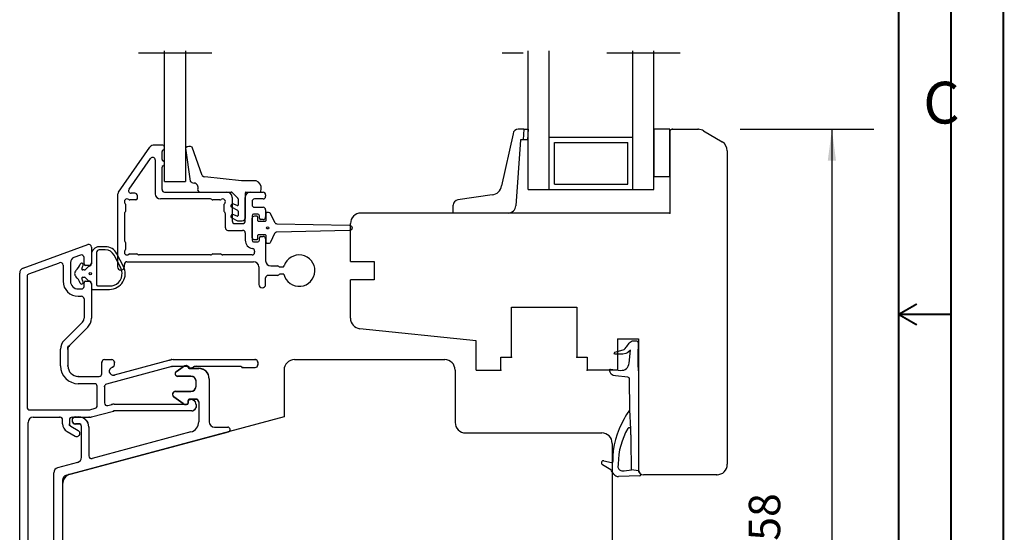
# Model space of a CAD drawing. Units: inches. Extents: x 0 to 420, y 0 to 297.
# Drawn here: x 326 to 420, y 128 to 177 of the extents above; entities that cross this region are included whole.
import ezdxf

# ---------------------------------------------------------------- set-up
doc = ezdxf.new("R2010")
doc.units = ezdxf.units.IN
doc.linetypes.add('DASHED', pattern=[15, 7, -8])
for name, color, linetype in [('1', 7, 'Continuous'), ('DIM', 7, 'Continuous'), ('F', 7, 'Continuous'), ('KON', 7, 'Continuous'), ('Måttsättn_ritn', 7, 'Continuous'), ('Sketch_Geometry_NorDan_', 7, 'Continuous'), ('Symbols_NorDan_', 7, 'Continuous')]:
    doc.layers.add(name, color=color, linetype=linetype)
doc.styles.add('CONVERTER_11', font='txt.shx', dxfattribs={"width": 0.75})
doc.styles.add('CONVERTER_12', font='txt.shx', dxfattribs={"width": 0.9})
doc.dimstyles.new('ME10_DIM_24', dxfattribs={"dimtxt": 3, "dimasz": 3, "dimexe": 4, "dimexo": 4, "dimgap": 4, "dimtad": 1, "dimdec": 1, "dimzin": 12, "dimdsep": 46, "dimtxsty": 'CONVERTER_12', "dimsah": 1, "dimcen": 0.09, "dimclrd": 2, "dimclre": 2, "dimclrt": 2, "dimadec": 0, "dimazin": 0, "dimtfac": 1, "dimtdec": 4, "dimtix": 1, "dimtmove": 0, "dimatfit": 3, "dimfxl": 1, "dimtolj": 1, "dimtzin": 0, "dimarcsym": 0})

# ---------------------------------------------------------------- blocks, each defined once
blk = doc.blocks.new('*D18')
at = {"layer": '1', "color": 2, "linetype": 'Continuous'}
for p, q in [((394.851, 166.193), (407.619, 166.193)), ((403.619, 166.193), (403.619, 87.193)), ((394.851, 87.193), (407.619, 87.193))]:
    blk.add_line(p, q, dxfattribs=at)
at = {"layer": '1', "color": 2}
for points in [[(404.014, 163.193), (403.224, 163.193), (403.619, 166.193)], [(403.224, 90.193), (404.014, 90.193), (403.619, 87.193)]]:
    blk.add_solid(points, dxfattribs=at)
at = {"layer": '1', "color": 2, "insert": (399.619, 124.621), "char_height": 3, "attachment_point": 7, "rotation": 90, "line_spacing_factor": 0.60024, "style": 'CONVERTER_12'}
blk.add_mtext('158', dxfattribs=at)
blk = doc.blocks.new('Top', base_point=(-99.901, 212.08))
at = {"color": 1, "linetype": 'Continuous'}
for p, q in [((334.207, 154.977), (333.626, 154.977)), ((334.207, 154.677), (333.626, 154.677)), ((335.943, 153.102), (335.315, 154.305)), ((335.677, 152.963), (335.049, 154.166))]:
    blk.add_line(p, q, dxfattribs=at)
for centre, radius, start, end in [((333.626, 154.227), 0.75, 90, 180), ((333.626, 154.427), 0.25, 90, 180), ((334.207, 153.727), 1.25, 27.53868, 90), ((334.207, 153.727), 0.95, 27.53868, 90), ((334.613, 152.408), 1.5, 270, 27.53868), ((334.613, 152.408), 1.2, 291.78679, 27.53868), ((334.873, 151.758), 0.5, 270, 291.78679)]:
    blk.add_arc(centre, radius, start, end, dxfattribs=at)
at = {"layer": '1', "color": 4, "linetype": 'DASHED'}
for p, q in [((344.377, 173.473), (337.377, 173.473)), ((389.118, 173.473), (372.118, 173.473))]:
    blk.add_line(p, q, dxfattribs=at)
at = {"layer": '1', "color": 1, "linetype": 'Continuous'}
for p, q in [((339.877, 161.223), (339.877, 173.693)), ((341.877, 173.693), (341.877, 161.223)), ((373.16, 165.767), (372.059, 160.784)), ((374.192, 166.193), (373.654, 166.193)), ((374.192, 166.193), (374.122, 165.193)), ((374.192, 166.193), (374.618, 166.193)), ((374.618, 166.193), (374.548, 165.193)), ((386.618, 166.193), (386.618, 161.693)), ((388.128, 166.193), (386.618, 166.193)), ((388.128, 161.693), (388.128, 166.193)), ((339.625, 164.693), (338.885, 164.693)), ((373.871, 165.193), (373.431, 158.89)), ((374.122, 165.193), (373.871, 165.193)), ((374.548, 165.193), (374.122, 165.193)), ((335.465, 160.18), (338.475, 164.48)), ((339.625, 163.314), (339.625, 164.072)), ((336.473, 160.486), (338.52, 163.41)), ((338.975, 163.267), (338.975, 160.043)), ((339.625, 160.443), (339.625, 162.572)), ((339.877, 161.223), (341.877, 161.223)), ((339.877, 161.223), (341.877, 161.223)), ((386.618, 161.693), (388.128, 161.693)), ((337.025, 160.093), (336.677, 160.093)), ((339.875, 160.193), (345.825, 160.193)), ((348.075, 160.193), (349.275, 160.193)), ((349.525, 159.943), (349.525, 159.793)), ((371.174, 159.938), (367.89, 159.443)), ((335.375, 159.894), (335.375, 153.068)), ((336.125, 159.028), (336.125, 158.355)), ((337.125, 159.443), (336.539, 159.443)), ((337.275, 159.593), (337.275, 159.843)), ((344.262, 159.543), (339.475, 159.543)), ((344.381, 159.487), (344.369, 159.499)), ((345.16, 159.443), (344.487, 159.443)), ((345.575, 158.355), (345.575, 159.028)), ((346.325, 159.693), (346.325, 157.443)), ((347.575, 157.443), (347.575, 159.693)), ((348.225, 159.293), (348.225, 158.993)), ((349.275, 159.543), (348.475, 159.543)), ((336.025, 158.131), (336.025, 155.605)), ((336.081, 158.249), (336.069, 158.237)), ((345.631, 158.237), (345.619, 158.249)), ((345.675, 156.793), (345.675, 158.131)), ((348.775, 158.093), (348.375, 158.093)), ((348.475, 158.743), (349.275, 158.743)), ((349.525, 158.493), (349.525, 157.818)), ((367.442, 158.193), (367.442, 158.945)), ((372.682, 158.193), (367.442, 158.193)), ((346.575, 157.193), (347.325, 157.193)), ((348.225, 157.943), (348.225, 155.593)), ((348.925, 157.718), (348.925, 157.943)), ((349.275, 157.568), (349.075, 157.568)), ((345.925, 156.543), (347.325, 156.543)), ((347.575, 156.293), (347.575, 155.593)), ((336.069, 155.499), (336.081, 155.487)), ((336.125, 155.381), (336.125, 154.707)), ((348.375, 155.443), (348.775, 155.443)), ((348.925, 155.593), (348.925, 155.818)), ((349.075, 155.968), (349.275, 155.968)), ((349.525, 155.718), (349.525, 153.643)), ((326.357, 152.926), (332.542, 155.178)), ((332.878, 154.943), (332.878, 153.443)), ((336.539, 154.293), (337.212, 154.293)), ((344.487, 154.293), (345.212, 154.293)), ((348.475, 154.554), (348.475, 154.443)), ((326.892, 152.376), (329.842, 153.45)), ((330.878, 153.477), (330.878, 151.693)), ((331.842, 154.178), (331.207, 153.947)), ((332.178, 153.343), (332.178, 153.943)), ((336.275, 153.543), (348.375, 153.543)), ((337.319, 154.249), (337.331, 154.237)), ((344.262, 154.193), (337.437, 154.193)), ((344.369, 154.237), (344.381, 154.249)), ((345.319, 154.249), (345.331, 154.237)), ((348.225, 154.193), (345.437, 154.193)), ((326.028, 100.929), (326.028, 152.457)), ((330.178, 153.215), (330.178, 151.693)), ((332.628, 153.193), (332.328, 153.193)), ((336.025, 153.068), (336.025, 153.293)), ((348.875, 153.043), (348.875, 151.368)), ((350.025, 153.143), (350.662, 153.143)), ((350.769, 153.099), (350.781, 153.087)), ((350.887, 153.043), (351.152, 153.043)), ((326.728, 152.141), (326.728, 139.643)), ((326.728, 152.141), (326.728, 139.668)), ((326.728, 152.141), (326.728, 139.643)), ((332.178, 151.193), (332.178, 151.543)), ((332.178, 151.193), (332.178, 151.543)), ((332.178, 151.193), (332.178, 151.543)), ((332.328, 151.693), (332.628, 151.693)), ((332.328, 151.693), (332.628, 151.693)), ((332.328, 151.693), (332.628, 151.693)), ((332.878, 151.443), (332.878, 148.14)), ((349.525, 151.368), (349.525, 151.993)), ((350.662, 152.243), (349.775, 152.243)), ((350.781, 152.299), (350.769, 152.287)), ((351.266, 152.343), (350.887, 152.343)), ((331.628, 150.943), (331.928, 150.943)), ((331.628, 150.943), (331.928, 150.943)), ((331.628, 150.943), (331.928, 150.943)), ((331.628, 150.243), (331.928, 150.243)), ((331.628, 150.243), (331.928, 150.243)), ((331.628, 150.243), (331.928, 150.243)), ((332.178, 149.993), (332.178, 148.14)), ((330.279, 146.034), (332.031, 147.786)), ((332.526, 147.291), (330.774, 145.539)), ((369.628, 145.983), (358.523, 147.15)), ((385.128, 146.193), (385.128, 133.693)), ((329.928, 143.593), (329.928, 145.186)), ((330.628, 145.393), (330.735, 145.5)), ((330.628, 145.264), (330.628, 145.393)), ((330.628, 145.186), (330.628, 143.593)), ((333.878, 142.843), (333.878, 143.943)), ((334.128, 144.193), (334.828, 144.193)), ((340.381, 144.154), (335.05, 142.725)), ((335.078, 143.701), (335.078, 143.943)), ((340.442, 144.17), (340.528, 144.193)), ((340.528, 144.193), (340.603, 144.193)), ((340.679, 144.193), (348.528, 144.193)), ((348.778, 143.943), (348.778, 143.693)), ((340.55, 143.526), (334.313, 141.855)), ((334.856, 143.449), (334.892, 143.459)), ((342.128, 143.543), (340.679, 143.543)), ((340.981, 143.063), (341.648, 143.53)), ((340.981, 143.036), (341.648, 143.503)), ((341.935, 143.621), (341.978, 143.621)), ((341.935, 143.593), (341.978, 143.593)), ((342.228, 143.371), (343.128, 143.371)), ((342.228, 143.343), (343.128, 143.343)), ((342.278, 143.418), (342.344, 143.418)), ((342.278, 143.393), (342.344, 143.393)), ((342.278, 143.393), (342.344, 143.393)), ((342.594, 143.485), (342.621, 143.501)), ((342.594, 143.46), (342.621, 143.476)), ((342.594, 143.46), (342.621, 143.476)), ((347.115, 143.543), (342.871, 143.543)), ((347.222, 143.499), (347.234, 143.487)), ((347.252, 143.468), (347.278, 143.443)), ((347.278, 143.443), (347.278, 143.487)), ((347.278, 143.443), (347.313, 143.443)), ((347.34, 143.443), (348.528, 143.443)), ((351.278, 143.193), (351.278, 138.732)), ((331.628, 142.593), (333.628, 142.593)), ((342.378, 142.621), (341.121, 142.621)), ((342.378, 142.593), (341.121, 142.593)), ((342.878, 141.671), (342.878, 142.171)), ((342.878, 141.643), (342.878, 142.143)), ((344.128, 142.371), (344.128, 138.276)), ((344.128, 142.343), (344.128, 138.248)), ((333.178, 141.893), (331.628, 141.893)), ((333.428, 139.783), (333.428, 141.643)), ((334.128, 141.613), (334.128, 140.053)), ((340.92, 141.171), (342.378, 141.171)), ((340.92, 141.143), (342.378, 141.143)), ((341.648, 140.011), (340.752, 140.639)), ((341.648, 139.984), (340.752, 140.611)), ((342.128, 140.321), (342.128, 140.071)), ((342.128, 140.293), (342.128, 140.043)), ((342.128, 140.068), (342.128, 140.268)), ((342.128, 140.068), (342.128, 140.243)), ((342.128, 140.043), (342.128, 140.243)), ((342.878, 140.421), (342.228, 140.421)), ((342.878, 140.393), (342.228, 140.393)), ((342.278, 140.418), (342.344, 140.418)), ((342.278, 140.393), (342.344, 140.393)), ((342.278, 140.393), (342.344, 140.393)), ((342.594, 140.351), (342.628, 140.331)), ((342.594, 140.326), (342.628, 140.306)), ((342.594, 140.326), (342.628, 140.306)), ((343.128, 140.171), (343.128, 138.275)), ((326.978, 139.393), (332.653, 139.393)), ((326.978, 139.393), (332.653, 139.393)), ((332.717, 139.401), (333.242, 139.542)), ((332.892, 138.723), (334.985, 139.284)), ((334.442, 139.812), (334.817, 139.912)), ((335.05, 139.943), (342.003, 139.943)), ((342.487, 139.293), (335.05, 139.293)), ((341.978, 139.921), (341.935, 139.921)), ((341.978, 139.893), (341.935, 139.893)), ((342.647, 139.351), (342.788, 139.47)), ((342.658, 139.352), (342.789, 139.462)), ((342.878, 139.898), (342.878, 139.678)), ((342.878, 139.873), (342.878, 139.661)), ((342.878, 139.873), (342.878, 139.653)), ((343.128, 140.143), (343.128, 138.248)), ((327.328, 138.693), (329.878, 138.693)), ((327.328, 138.693), (329.878, 138.693)), ((330.128, 138.066), (330.128, 138.443)), ((330.128, 138.066), (330.128, 138.443)), ((330.778, 138.443), (330.778, 138.037)), ((330.778, 138.443), (330.778, 138.037)), ((351.278, 138.732), (330.869, 133.264)), ((331.028, 138.693), (332.659, 138.693)), ((331.028, 138.693), (332.659, 138.693)), ((331.353, 138.721), (331.678, 138.721)), ((331.353, 138.693), (331.678, 138.693)), ((332.692, 138.693), (332.778, 138.693)), ((332.778, 138.693), (332.843, 138.71)), ((326.828, 124.955), (326.828, 138.193)), ((330.778, 137.893), (330.778, 138.003)), ((330.867, 137.841), (330.778, 137.893)), ((331.628, 137.402), (330.903, 137.821)), ((331.628, 137.402), (330.903, 137.821)), ((331.678, 138.071), (331.353, 138.071)), ((331.678, 138.043), (331.353, 138.043)), ((331.928, 134.891), (331.928, 137.821)), ((331.928, 134.863), (331.928, 137.793)), ((332.628, 137.771), (332.628, 135.02)), ((332.628, 137.743), (332.628, 134.993)), ((344.628, 137.748), (345.904, 137.748)), ((330.498, 133.165), (345.962, 137.308)), ((330.553, 137.33), (331.328, 136.882)), ((330.553, 137.33), (331.328, 136.882)), ((342.386, 137.282), (332.942, 134.751)), ((382.628, 136.193), (382.628, 117.193)), ((331.557, 134.38), (329.648, 133.869)), ((329.278, 124.99), (329.278, 133.386)), ((330.128, 132.682), (330.128, 111.849)), ((330.128, 132.298), (330.128, 112.291))]:
    blk.add_line(p, q, dxfattribs=at)
for centre, radius, start, end in [((373.654, 165.693), 0.5, 90, 171.46239), ((338.885, 164.193), 0.5, 90, 145), ((339.625, 164.443), 0.25, 292.00281, 90), ((339.775, 164.072), 0.15, 112.00281, 180), ((338.725, 163.267), 0.25, 0, 145), ((339.775, 163.314), 0.15, 180, 247.99719), ((339.625, 162.943), 0.25, 292.00281, 67.99719), ((339.775, 162.572), 0.15, 112.00281, 180), ((335.875, 159.894), 0.5, 145, 180), ((336.677, 160.343), 0.25, 145, 270), ((337.025, 159.843), 0.25, 0, 90), ((339.475, 160.043), 0.5, 180, 270), ((339.475, 160.043), 0.5, 180, 270), ((339.875, 160.443), 0.25, 180, 270), ((345.825, 159.693), 0.5, 0, 90), ((348.075, 159.693), 0.5, 90, 180), ((349.275, 159.943), 0.25, 0, 90), ((371.07, 160.932), 1, 275.93545, 351.46239), ((336.275, 159.293), 0.25, 48.59038, 221.40962), ((335.975, 159.028), 0.15, 0, 41.40962), ((336.539, 159.593), 0.15, 228.59038, 270), ((337.125, 159.593), 0.15, 270, 0), ((344.262, 159.393), 0.15, 45, 90), ((344.487, 159.593), 0.15, 225, 270), ((345.16, 159.593), 0.15, 270, 311.40962), ((345.425, 159.293), 0.25, 318.59038, 131.40962), ((345.725, 159.028), 0.15, 138.59038, 180), ((348.475, 159.293), 0.25, 90, 180), ((348.475, 158.993), 0.25, 180, 270), ((349.275, 159.793), 0.25, 270, 0), ((367.942, 158.945), 0.5, 95.93545, 180), ((336.175, 158.131), 0.15, 135, 180), ((335.975, 158.355), 0.15, 315, 0), ((345.725, 158.355), 0.15, 180, 225), ((345.525, 158.131), 0.15, 0, 45), ((348.375, 157.943), 0.15, 90, 180), ((348.775, 157.943), 0.15, 0, 90), ((349.275, 158.493), 0.25, 0, 90), ((372.682, 158.943), 0.75, 270, 356), ((346.575, 157.443), 0.25, 180, 270), ((347.325, 157.443), 0.25, 270, 0), ((349.075, 157.718), 0.15, 180, 270), ((349.275, 157.818), 0.25, 270, 0), ((345.925, 156.793), 0.25, 180, 270), ((347.325, 156.293), 0.25, 0, 90), ((336.175, 155.605), 0.15, 180, 225), ((335.975, 155.381), 0.15, 0, 45), ((348.375, 155.593), 0.8, 180, 261.78679), ((348.375, 155.593), 0.15, 180, 270), ((348.775, 155.593), 0.15, 270, 0), ((349.075, 155.818), 0.15, 90, 180), ((349.275, 155.718), 0.25, 0, 90), ((332.628, 154.943), 0.25, 0, 110), ((336.275, 154.443), 0.25, 138.59038, 311.40962), ((335.975, 154.707), 0.15, 318.59038, 0), ((336.539, 154.143), 0.15, 90, 131.40962), ((337.212, 154.143), 0.15, 45, 90), ((344.487, 154.143), 0.15, 90, 135), ((345.212, 154.143), 0.15, 45, 90), ((348.225, 154.443), 0.25, 270, 0), ((348.225, 154.554), 0.25, 0, 81.78679), ((329.928, 153.215), 0.25, 0, 110), ((331.378, 153.477), 0.5, 110, 180), ((331.928, 153.943), 0.25, 0, 110), ((332.328, 153.343), 0.15, 180, 270), ((332.628, 153.443), 0.25, 270, 0), ((336.275, 153.293), 0.25, 90, 180), ((337.437, 154.343), 0.15, 225, 270), ((344.262, 154.343), 0.15, 270, 315), ((345.437, 154.343), 0.15, 225, 270), ((348.375, 153.043), 0.5, 0, 90), ((350.025, 153.643), 0.5, 180, 270), ((352.725, 152.693), 1.5, 193.4934, 162.3603), ((326.528, 152.457), 0.5, 110, 180), ((335.7, 153.068), 0.325, 180, 0), ((350.662, 152.993), 0.15, 45, 90), ((350.887, 153.193), 0.15, 225, 270), ((351.152, 153.193), 0.15, 270, 342.3603), ((326.978, 152.141), 0.25, 110, 180), ((331.628, 151.693), 1.45, 180, 270), ((331.628, 151.693), 1.45, 180, 270), ((331.628, 151.693), 1.45, 180, 270), ((331.628, 151.693), 0.75, 180, 270), ((331.628, 151.693), 0.75, 180, 270), ((331.628, 151.693), 0.75, 180, 270), ((332.328, 151.543), 0.15, 90, 180), ((332.328, 151.543), 0.15, 90, 180), ((332.328, 151.543), 0.15, 90, 180), ((332.628, 151.443), 0.25, 0, 90), ((332.628, 151.443), 0.25, 0, 90), ((332.628, 151.443), 0.25, 0, 90), ((349.775, 151.993), 0.25, 90, 180), ((350.662, 152.393), 0.15, 270, 315), ((350.887, 152.193), 0.15, 90, 135), ((331.928, 151.193), 0.25, 270, 0), ((331.928, 151.193), 0.25, 270, 0), ((331.928, 151.193), 0.25, 270, 0), ((349.2, 151.368), 0.325, 180, 0), ((331.928, 149.993), 0.25, 0, 90), ((331.928, 149.993), 0.25, 0, 90), ((331.928, 149.993), 0.25, 0, 90), ((331.678, 148.14), 0.5, 315, 0), ((331.678, 148.14), 1.2, 315, 0), ((358.628, 148.144), 1, 180, 264), ((331.128, 145.186), 1.2, 135, 180), ((331.128, 145.186), 0.5, 135, 180), ((334.128, 143.943), 0.25, 90, 180), ((334.828, 143.943), 0.25, 0, 90), ((340.679, 143.043), 1.15, 90, 105), ((348.528, 143.943), 0.25, 0, 90), ((352.278, 143.193), 1, 90, 180), ((331.628, 143.593), 1.7, 180, 270), ((331.628, 143.593), 1, 180, 270), ((334.953, 143.087), 0.375, 105, 285), ((334.828, 143.701), 0.25, 285, 0), ((340.679, 143.043), 0.5, 90, 105), ((341.121, 142.864), 0.243, 125, 270), ((341.121, 142.837), 0.243, 125, 270), ((341.935, 143.121), 0.5, 90, 125), ((341.935, 143.093), 0.5, 90, 125), ((341.978, 143.471), 0.15, 0, 90), ((341.978, 143.443), 0.15, 0, 90), ((342.278, 143.568), 0.15, 180, 270), ((342.278, 143.543), 0.15, 180, 270), ((342.278, 143.543), 0.15, 180, 270), ((342.228, 143.471), 0.1, 180, 270), ((342.228, 143.443), 0.1, 180, 270), ((342.344, 143.918), 0.5, 270, 300), ((342.344, 143.893), 0.5, 270, 300), ((342.344, 143.893), 0.5, 270, 300), ((342.871, 143.068), 0.5, 90, 120), ((342.871, 143.043), 0.5, 90, 120), ((342.871, 143.043), 0.5, 90, 120), ((343.128, 142.371), 1, 0, 90), ((343.128, 142.343), 1, 0, 90), ((347.115, 143.393), 0.15, 45, 90), ((347.34, 143.593), 0.15, 225, 270), ((348.528, 143.693), 0.25, 270, 0), ((333.628, 142.843), 0.25, 270, 0), ((342.403, 142.146), 0.476, 3.01279, 93.01279), ((342.403, 142.118), 0.476, 3.01279, 93.01279), ((333.178, 141.643), 0.25, 0, 90), ((334.378, 141.613), 0.25, 105, 180), ((340.92, 140.878), 0.292, 90, 235), ((340.92, 140.851), 0.292, 90, 235), ((342.378, 141.671), 0.5, 270, 0), ((342.378, 141.643), 0.5, 270, 0), ((342.228, 140.321), 0.1, 90, 180), ((342.278, 140.268), 0.15, 90, 180), ((342.278, 140.243), 0.15, 90, 180), ((342.228, 140.293), 0.1, 90, 180), ((342.278, 140.243), 0.15, 90, 180), ((342.344, 139.918), 0.5, 60, 90), ((342.344, 139.893), 0.5, 60, 90), ((342.344, 139.893), 0.5, 60, 90), ((342.378, 139.898), 0.5, 0, 60), ((342.378, 139.873), 0.5, 0, 60), ((342.378, 139.873), 0.5, 0, 60), ((342.878, 140.171), 0.25, 0, 90), ((342.878, 140.143), 0.25, 0, 90), ((326.978, 139.643), 0.25, 180, 270), ((326.978, 139.643), 0.25, 180, 270), ((332.653, 139.643), 0.25, 270, 285), ((332.653, 139.643), 0.25, 270, 285), ((333.178, 139.783), 0.25, 285, 0), ((334.378, 140.053), 0.25, 180, 285), ((335.05, 139.043), 0.9, 90, 105), ((335.05, 139.043), 0.25, 90, 105), ((341.935, 140.421), 0.5, 235, 270), ((341.935, 140.393), 0.5, 235, 270), ((341.978, 140.071), 0.15, 270, 0), ((341.978, 140.043), 0.15, 270, 0), ((342.003, 140.068), 0.125, 270, 360), ((342.028, 140.068), 0.1, 270, 0), ((342.028, 140.043), 0.1, 270, 0), ((342.487, 139.543), 0.25, 270, 310), ((342.497, 139.543), 0.25, 270, 310.19101), ((342.628, 139.661), 0.25, 310, 0), ((342.628, 139.653), 0.25, 310.19101, 0), ((327.328, 138.193), 0.5, 90, 180), ((327.328, 138.193), 0.5, 90, 180), ((329.878, 138.443), 0.25, 0, 90), ((329.878, 138.443), 0.25, 0, 90), ((331.028, 138.443), 0.25, 90, 180), ((331.028, 138.443), 0.25, 90, 180), ((331.353, 138.396), 0.325, 90, 270), ((331.353, 138.368), 0.325, 90, 270), ((331.678, 137.771), 0.95, 0, 90), ((331.678, 137.743), 0.95, 0, 90), ((332.659, 139.593), 0.9, 270, 285), ((330.978, 138.066), 0.85, 180, 240), ((330.978, 138.066), 0.85, 180, 240), ((331.028, 138.037), 0.25, 180, 240), ((331.028, 138.037), 0.25, 180, 240), ((331.478, 137.142), 0.3, 240, 60), ((331.478, 137.142), 0.3, 240, 60), ((331.678, 137.821), 0.25, 0, 90), ((331.678, 137.793), 0.25, 0, 90), ((342.128, 138.248), 1, 285, 0), ((344.628, 138.248), 0.5, 180, 270), ((345.904, 137.524), 0.224, 285, 90), ((368.628, 138.193), 1, 180, 270), ((331.428, 134.863), 0.5, 285, 0), ((332.878, 134.993), 0.25, 180, 285), ((329.778, 133.386), 0.5, 105, 180), ((331.128, 132.298), 1, 105, 180), ((330.628, 132.682), 0.5, 105, 180)]:
    blk.add_arc(centre, radius, start, end, dxfattribs=at)
at = {"layer": '1', "color": 7}
blk.add_point((390.851, 166.193), dxfattribs=at)
at = {"layer": '1', "color": 1}
for p in [(390.851, 166.193), (390.851, 166.193), (332.878, 151.443), (330.628, 145.393), (330.628, 145.186), (333.878, 143.943), (333.878, 143.943), (335.078, 143.943), (340.381, 144.154), (340.528, 144.193), (348.528, 144.193), (348.778, 143.943), (348.778, 143.943), (373.003, 144.443), (373.003, 144.443), (330.628, 143.593), (334.892, 143.459), (340.55, 143.526), (347.278, 143.443), (347.34, 143.443), (348.778, 143.693), (348.778, 143.693), (372.003, 143.193), (372.003, 143.193), (380.253, 143.193), (380.253, 143.193), (331.628, 142.593), (331.628, 142.593), (335.05, 142.725), (334.128, 141.613), (342.128, 140.243), (334.817, 139.912), (334.985, 139.284), (342.878, 139.661), (329.878, 138.693), (332.659, 138.693), (330.778, 138.037)]:
    blk.add_point(p, dxfattribs=at)
at = {"layer": 'DIM', "color": 1, "linetype": 'Continuous'}
for centre in [(349.715, 156.773), (332.775, 152.408)]:
    blk.add_circle(centre, 0.1, dxfattribs=at)
at = {"layer": 'F', "color": 1, "linetype": 'Continuous'}
for p, q in [((374.618, 160.443), (374.618, 173.693)), ((376.618, 160.443), (376.618, 173.693)), ((384.618, 160.443), (384.618, 173.693)), ((386.618, 166.193), (386.618, 173.693)), ((386.618, 161.693), (386.618, 166.193)), ((388.128, 165.943), (388.128, 161.693)), ((388.378, 166.193), (390.851, 166.193)), ((388.378, 166.193), (390.851, 166.193)), ((391.365, 166.05), (393.142, 164.984)), ((391.365, 166.05), (393.142, 164.984)), ((376.618, 165.443), (384.618, 165.443)), ((376.618, 165.443), (384.618, 165.443)), ((377.118, 160.943), (377.118, 164.943)), ((377.118, 164.943), (384.118, 164.943)), ((377.118, 160.943), (377.118, 164.943)), ((377.118, 164.943), (384.118, 164.943)), ((384.118, 160.943), (384.118, 164.943)), ((384.118, 160.943), (384.118, 164.943)), ((393.628, 164.127), (393.628, 134.193)), ((377.118, 160.943), (384.118, 160.943)), ((377.118, 160.943), (384.118, 160.943)), ((386.618, 160.443), (386.618, 161.693)), ((388.128, 161.693), (388.128, 158.193)), ((374.618, 160.443), (386.62, 160.443)), ((374.618, 160.443), (386.62, 160.443)), ((388.128, 158.193), (358.628, 158.193)), ((357.628, 153.568), (357.628, 157.193)), ((357.628, 153.568), (357.628, 157.193)), ((357.628, 153.568), (359.878, 153.568)), ((357.628, 153.568), (359.878, 153.568)), ((359.878, 153.568), (359.878, 151.818)), ((359.878, 153.568), (359.878, 151.818)), ((359.878, 151.818), (357.628, 151.818)), ((359.878, 151.818), (357.628, 151.818)), ((357.628, 148.144), (357.628, 151.818)), ((373.003, 144.443), (373.003, 149.193)), ((373.003, 149.193), (379.253, 149.193)), ((379.253, 149.193), (379.253, 144.443)), ((369.628, 143.193), (369.628, 145.983)), ((383.128, 146.193), (383.128, 143.193)), ((383.128, 146.193), (383.128, 143.193)), ((352.278, 144.193), (366.628, 144.193)), ((372.003, 143.193), (372.003, 144.443)), ((372.003, 144.443), (373.003, 144.443)), ((379.253, 144.443), (380.253, 144.443)), ((380.253, 144.443), (380.253, 143.193)), ((367.628, 143.193), (367.628, 138.193)), ((369.628, 143.193), (372.003, 143.193)), ((383.128, 143.193), (380.253, 143.193)), ((368.628, 137.193), (381.628, 137.193)), ((392.628, 133.193), (385.628, 133.193)), ((392.628, 133.193), (385.628, 133.193))]:
    blk.add_line(p, q, dxfattribs=at)
for centre, radius, start, end in [((388.378, 165.943), 0.25, 90, 180), ((388.378, 165.943), 0.25, 90, 180), ((390.851, 165.193), 1, 59.03624, 90), ((390.851, 165.193), 1, 59.03624, 90), ((392.628, 164.127), 1, 0, 59.03624), ((392.628, 164.127), 1, 0, 59.03624), ((358.628, 157.193), 1, 90, 180), ((358.628, 157.193), 1, 90, 180), ((366.628, 143.193), 1, 0, 90), ((366.628, 143.193), 1, 0, 90), ((381.628, 136.193), 1, 0, 90), ((381.628, 136.193), 1, 0, 90), ((385.628, 133.693), 0.5, 180, 270), ((385.628, 133.693), 0.5, 180, 270), ((392.628, 134.193), 1, 270, 0), ((392.628, 134.193), 1, 270, 0)]:
    blk.add_arc(centre, radius, start, end, dxfattribs=at)
at = {"layer": 'F', "color": 1}
for p in [(388.378, 166.193), (388.378, 166.193), (388.128, 158.193), (388.128, 158.193), (388.128, 158.193), (388.128, 158.193), (388.128, 158.193), (388.128, 158.193), (379.253, 144.443), (379.253, 144.443), (392.628, 133.193), (392.628, 133.193), (392.628, 133.193), (392.628, 133.193)]:
    blk.add_point(p, dxfattribs=at)
at = {"layer": 'KON', "color": 1, "linetype": 'Continuous'}
for p, q in [((341.883, 164.399), (342.323, 161.236)), ((343.467, 161.768), (342.498, 164.485)), ((347.227, 161.264), (343.714, 161.664)), ((348.616, 161.262), (347.258, 161.26)), ((343.045, 160.362), (343.151, 160.234)), ((343.228, 160.198), (346.242, 160.198)), ((346.313, 160.168), (346.855, 159.627)), ((347.584, 157.748), (347.584, 160.138)), ((347.643, 160.187), (348.953, 160.198)), ((349.068, 160.279), (349.103, 160.475)), ((346.263, 159.023), (346.197, 158.91)), ((346.813, 158.911), (346.392, 159.064)), ((346.884, 159.556), (346.884, 158.956)), ((346.234, 158.773), (346.834, 158.47)), ((346.813, 157.911), (346.392, 158.064)), ((346.884, 158.383), (346.884, 157.956)), ((346.263, 158.023), (346.197, 157.91)), ((346.234, 157.773), (346.849, 157.461)), ((346.899, 157.448), (347.284, 157.448)), ((333.376, 154.427), (333.376, 152.408)), ((332.876, 154.227), (332.876, 153.356)), ((332.202, 152.758), (332.052, 152.758)), ((332.614, 153.089), (332.268, 152.783)), ((332.718, 153.125), (332.658, 153.112)), ((333.376, 152.408), (333.376, 151.358)), ((332.052, 152.058), (332.202, 152.058)), ((332.052, 152.057), (332.202, 152.057)), ((332.268, 152.033), (332.614, 151.727)), ((332.268, 152.032), (332.614, 151.726)), ((332.658, 151.704), (332.718, 151.69)), ((332.658, 151.703), (332.718, 151.69)), ((332.876, 151.46), (332.876, 151.007)), ((332.876, 151.46), (332.876, 151.008)), ((332.976, 150.908), (334.613, 150.908)), ((332.976, 150.907), (334.613, 150.907)), ((333.476, 151.258), (334.873, 151.258)), ((385.142, 142.917), (385.149, 133.572)), ((384.434, 136.458), (384.429, 136.971)), ((384.486, 133.681), (384.434, 136.458)), ((381.847, 134.529), (382.566, 134.357)), ((382.5, 133.655), (381.707, 134.158)), ((382.791, 133.256), (382.575, 133.582)), ((383.222, 133.782), (383.253, 133.735)), ((383.782, 133.577), (384.486, 133.681)), ((385.149, 133.572), (384.486, 133.681)), ((385.268, 133.078), (383.219, 133.032))]:
    blk.add_line(p, q, dxfattribs=at)
blk.add_lwpolyline([(349.775, 158.273), (349.775, 158.273, -0.291473), (350.001, 158.129), (350.381, 157.315, 0.285704), (350.602, 157.171), (357.539, 157.023, -0.978919), (357.539, 156.523), (350.602, 156.375, 0.285704), (350.381, 156.231), (350.001, 155.417, -0.291473), (349.775, 155.273), (349.684, 155.273, -0.414214), (349.584, 155.373), (349.584, 156.023, 0.414214), (349.484, 156.123), (348.834, 156.123, 0.414214), (348.734, 156.023), (348.734, 155.723, -0.414214), (348.634, 155.623), (348.484, 155.623, -0.414214), (348.234, 155.873), (348.234, 157.673, -0.414214), (348.484, 157.923), (348.634, 157.923, -0.414214), (348.734, 157.823), (348.734, 157.523, 0.414214), (348.834, 157.423), (349.484, 157.423, 0.414214), (349.584, 157.523), (349.584, 158.173, -0.414214), (349.684, 158.273), (349.775, 158.273)], format="xyb", close=True, dxfattribs=at)
blk.add_lwpolyline([(384.427, 136.996), (384.399, 137.539), (384.306, 139.407), (384.277, 142.362, 0.384601), (384.14, 142.509), (382.938, 142.634, -0.38745), (382.381, 143.22, -0.44548), (382.435, 143.271), (382.481, 143.267), (383.435, 143.169, 0.417576), (384.246, 143.861), (384.392, 145.082), (384.116, 144.874, -0.102562), (383.932, 144.787), (383.655, 144.72, -0.05951), (383.538, 144.706), (382.923, 144.706, -0.8435), (382.89, 144.9), (383.666, 145.124, 0.116887), (383.86, 145.249), (383.978, 145.371, 0.044228), (384.033, 145.44), (384.255, 145.771, -0.250287), (384.67, 145.993), (384.875, 145.993, -0.414214), (385.125, 145.743, 0.040896), (385.142, 142.924)], format="xyb", dxfattribs=at)
for centre, radius, start, end in [((342.238, 164.097), 0.466, 56.18361, 139.6059), ((342.709, 161.554), 0.5, 219.54972, 267.41565), ((342.668, 160.649), 0.406, 333.80345, 87.41565), ((343.778, 162.16), 0.5, 231.54662, 262.6176), ((347.171, 160.768), 0.5, 80, 83.51565), ((348.417, 160.594), 0.697, 350.13594, 73.34904), ((343.122, 160.426), 0.1, 153.80345, 219.54972), ((343.228, 160.298), 0.1, 219.54972, 270), ((346.242, 160.098), 0.1, 45, 90), ((347.634, 160.138), 0.05, 80, 180), ((348.97, 160.296), 0.1, 260, 350), ((346.35, 158.973), 0.1, 65, 150), ((346.784, 159.556), 0.1, 0, 45), ((346.284, 158.86), 0.1, 150, 240), ((346.35, 157.973), 0.1, 65, 150), ((346.834, 158.956), 0.05, 245, 0), ((346.784, 158.383), 0.1, 0, 60), ((346.284, 157.86), 0.1, 150, 240), ((346.834, 157.956), 0.05, 245, 0), ((346.899, 157.548), 0.1, 240, 270), ((347.284, 157.748), 0.3, 270, 0), ((331.949, 153.258), 0.15, 335.69914, 156.10787), ((332.626, 153.356), 0.25, 297.90332, 0), ((331.676, 152.408), 0.4, 134.20303, 180), ((331.676, 152.408), 0.4, 180, 225.79697), ((330.336, 153.849), 1.568, 312.57248, 340.21925), ((332.052, 152.858), 0.1, 152.26906, 270), ((330.398, 153.728), 1.769, 332.26906, 342.51653), ((332.202, 152.858), 0.1, 270, 311.54713), ((332.68, 153.015), 0.1, 102.61841, 131.54713), ((332.696, 153.223), 0.1, 282.61841, 297.90332), ((330.336, 150.966), 1.568, 19.78075, 47.42752), ((330.336, 150.967), 1.568, 19.78075, 47.42752), ((331.949, 151.558), 0.15, 203.89213, 24.30086), ((331.949, 151.557), 0.15, 203.89213, 24.30086), ((332.052, 151.958), 0.1, 90, 207.73094), ((332.052, 151.957), 0.1, 90, 207.73094), ((330.398, 151.088), 1.769, 17.48347, 27.73094), ((330.398, 151.088), 1.769, 17.48347, 27.73094), ((332.202, 151.958), 0.1, 48.45287, 90), ((332.202, 151.957), 0.1, 48.45287, 90), ((332.68, 151.801), 0.1, 228.45287, 257.38159), ((332.68, 151.801), 0.1, 228.45287, 257.38159), ((332.696, 151.592), 0.1, 62.09668, 77.38159), ((332.696, 151.593), 0.1, 62.09668, 77.38159), ((332.626, 151.46), 0.25, 0, 62.09668), ((332.626, 151.46), 0.25, 0, 62.09668), ((332.976, 151.008), 0.1, 180, 270), ((332.976, 151.007), 0.1, 180, 270), ((333.476, 151.358), 0.1, 180, 270), ((386.418, 137.354), 2.904, 137.80433, 155.99301), ((384.156, 139.405), 0.15, 317.80433, 0.56586), ((390.3, 134.63), 7.613, 149.13583, 181.37362), ((389.877, 134.248), 6.665, 149.73697, 179.95978), ((384.249, 137.531), 0.15, 2.89074, 149.73697), ((384.229, 136.968), 0.2, 0.60853, 7.8915), ((381.8, 134.335), 0.2, 76.46136, 242.17678), ((382.366, 133.444), 0.25, 33.58184, 57.63212), ((382.59, 134.454), 0.1, 256.46136, 356.31852), ((383.43, 133.92), 0.25, 177.85537, 213.58184), ((385.972, 133.825), 2.793, 171.19031, 177.85537), ((383.461, 133.874), 0.25, 213.58184, 241.29565), ((383.676, 134.265), 0.696, 241.29565, 278.78082), ((385.399, 133.572), 0.25, 180, 242.42311), ((383.208, 133.532), 0.5, 213.58184, 271.26363), ((385.214, 133.218), 0.15, 290.97365, 62.42311)]:
    blk.add_arc(centre, radius, start, end, dxfattribs=at)
at = {"layer": 'Måttsättn_ritn', "color": 1, "linetype": 'Continuous'}
blk.add_line((383.128, 146.193), (385.128, 146.193), dxfattribs=at)
blk.add_line((383.128, 146.193), (385.128, 146.193), dxfattribs=at)
at = {"layer": 'Måttsättn_ritn', "color": 1}
blk.add_point((392.628, 133.193), dxfattribs=at)
blk.add_point((392.628, 133.193), dxfattribs=at)
at = {"layer": '1'}
dim = blk.add_linear_dim(base=(403.619, 87.193), p1=(390.851, 166.193), p2=(390.851, 87.193), angle=90, text='158', dimstyle='ME10_DIM_24', dxfattribs=at)
dim.commit()
dim.dimension.update_dxf_attribs({"geometry": '*D18', "text_midpoint": (398.119, 127.942), "text_rotation": 90})
blk = doc.blocks.new('Borders_a3')
at = {"layer": 'Sketch_Geometry_NorDan_', "color": 7, "linetype": 'Continuous', "const_width": 0.18}
for points in [[(420, 0), (420, 297)], [(415, 5), (415, 292)], [(410, 5), (410, 287)], [(410, 148.51), (411.732, 149.51)], [(411.732, 147.51), (410, 148.51)], [(410, 148.51), (415, 148.51)]]:
    blk.add_lwpolyline(points, dxfattribs=at)
blk.add_blockref('Top', (-99.901, 212.08))
at = {"layer": 'Symbols_NorDan_', "color": 1, "insert": (412.348, 170.736), "char_height": 3.988, "attachment_point": 1, "style": 'CONVERTER_11'}
blk.add_mtext('C', dxfattribs=at)

msp = doc.modelspace()

# ---------------------------------------------------------------- block references
msp.add_blockref('Borders_a3', (0, 0))

doc.saveas('drawing.dxf')
